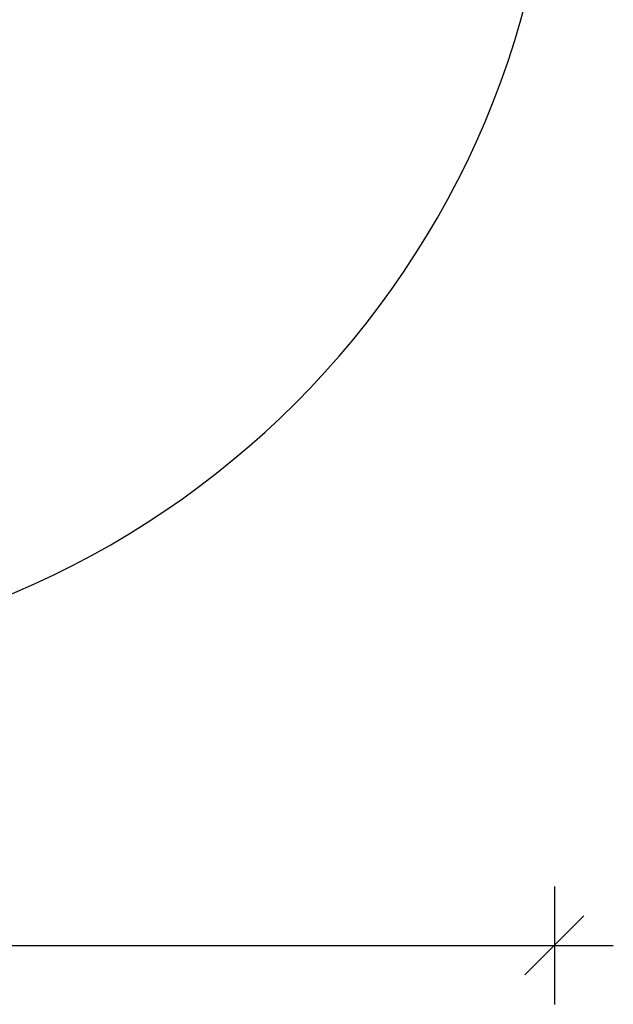
# Model space of a CAD drawing. Units: millimetres. Extents: x 8778 to 15589, y 6582 to 13363.
# Drawn here: x 12248 to 13256, y 6582 to 8252 of the extents above; entities that cross this region are included whole.
import ezdxf

# ---------------------------------------------------------------- set-up
doc = ezdxf.new("R2010")
doc.units = ezdxf.units.MM
doc.header["$PDSIZE"] = -1
doc.layers.get('0').update_dxf_attribs({"color": 1})
doc.layers.add('SAFETY_AREA', color=3, linetype='Continuous')
doc.layers.add('TIPTAP_DIM', color=9, linetype='Continuous')
doc.styles.get("Standard").update_dxf_attribs({"font": 'arial.ttf'})
doc.dimstyles.new('tip', dxfattribs={"dimscale": 100, "dimtxt": 1, "dimasz": 1, "dimexe": 1, "dimexo": 1, "dimgap": 1, "dimtad": 1, "dimdec": 0, "dimtxsty": 'Standard', "dimblk": 'OBLIQUE', "dimcen": 2.5, "dimdle": 1, "dimadec": 0, "dimazin": 0, "dimtfac": 1, "dimtdec": 0, "dimtmove": 0, "dimatfit": 3, "dimldrblk": 'OBLIQUE', "dimfxl": 0, "dimarcsym": 0})

# ---------------------------------------------------------------- blocks, each defined once
blk = doc.blocks.new('VLI50_top')
at = {"layer": 'SAFETY_AREA'}
blk.add_arc((407.9, -413.1), 1500, 270, 0, dxfattribs=at)
blk = doc.blocks.new('_Oblique')
at = {"color": 0, "linetype": 'ByBlock', "lineweight": -2}
blk.add_line((-0.5, -0.5), (0.5, 0.5), dxfattribs=at)
blk = doc.blocks.new('*D14')
at = {"layer": 'Defpoints', "color": 0}
for p in [(9348.2, 8663), (13156.2, 8663), (13156.2, 6682.1)]:
    blk.add_point(p, dxfattribs=at)
at = {"layer": 'TIPTAP_DIM', "color": 0, "linetype": 'ByBlock', "lineweight": -2}
for p, q in [((9348.2, 6782.1), (9348.2, 6582.1)), ((13156.2, 6782.1), (13156.2, 6582.1)), ((9248.2, 6682.1), (13256.2, 6682.1))]:
    blk.add_line(p, q, dxfattribs=at)
at = {"layer": 'TIPTAP_DIM', "color": 0, "lineweight": -2, "xscale": 100, "yscale": 100, "zscale": 100, "rotation": 180}
blk.add_blockref('_Oblique', (9348.2, 6682.1), dxfattribs=at)
at = {"layer": 'TIPTAP_DIM', "color": 0, "lineweight": -2, "xscale": 100, "yscale": 100, "zscale": 100}
blk.add_blockref('_Oblique', (13156.2, 6682.1), dxfattribs=at)
at = {"layer": 'TIPTAP_DIM', "color": 0, "insert": (11252.2, 6833.2), "char_height": 100, "attachment_point": 5}
blk.add_mtext('3808', dxfattribs=at)

msp = doc.modelspace()

# ---------------------------------------------------------------- block references
at = {"layer": 'TIPTAP_DIM'}
msp.add_blockref('VLI50_top', (11248.4, 9076.1), dxfattribs=at)

# ---------------------------------------------------------------- dimensions: what is measured, and where the dimension line sits
dim = msp.add_linear_dim(base=(13156.2, 6682.1), p1=(9348.2, 8663), p2=(13156.2, 8663), dimstyle='tip', dxfattribs=at)
dim.commit()
dim.dimension.update_dxf_attribs({"geometry": '*D14', "text_midpoint": (11252.2, 6833.2)})

doc.saveas('drawing.dxf')
